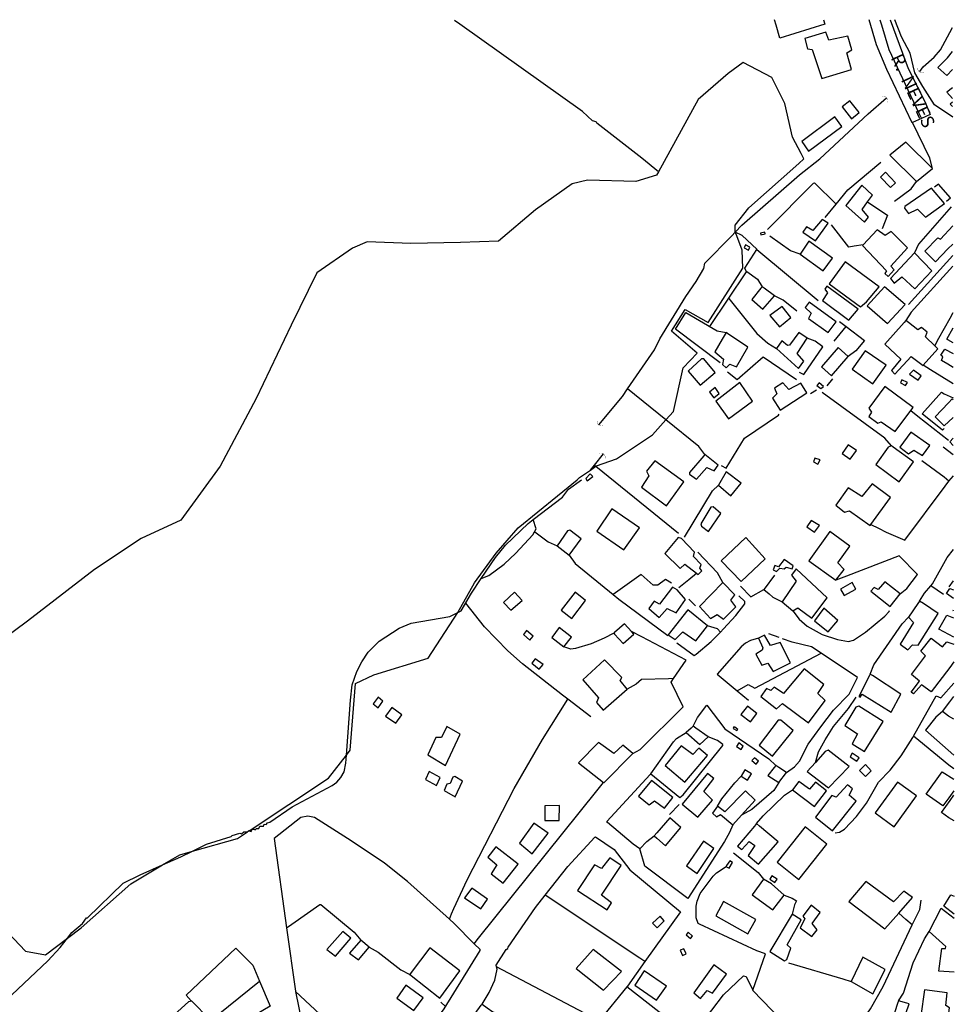
# Model space of a CAD drawing. Units: millimetres. Extents: x 175897 to 343851, y 1668686 to 1734400.
# Drawn here: x 178128 to 178306, y 1671314 to 1671503 of the extents above; entities that cross this region are included whole.
import ezdxf
from ezdxf.enums import TextEntityAlignment as Align

# ---------------------------------------------------------------- set-up
doc = ezdxf.new("R2010")
doc.units = ezdxf.units.MM
doc.header["$LTSCALE"] = 4
doc.header["$MEASUREMENT"] = 0
doc.layers.get('0').update_dxf_attribs({"linetype": 'CONTINUOUS'})
for name, color, linetype in [('V-BANHADO', 102, 'CONTINUOUS'), ('V-BUEIRO', 5, 'CONTINUOUS'), ('V-EDIFICACAO', 7, 'CONTINUOUS'), ('V-EIXO_DE_LOGRADOURO', 3, 'CONTINUOUS'), ('V-LOTE', 1, 'CONTINUOUS'), ('V-NOME_DOS_LOGRADOUROS', 7, 'CONTINUOUS'), ('V-QUADRA', 21, 'CONTINUOUS'), ('V-VALETA', 173, 'CONTINUOUS')]:
    doc.layers.add(name, color=color, linetype=linetype)
doc.styles.get("Standard").update_dxf_attribs({"font": 'ARIAL.TTF'})

# ---------------------------------------------------------------- blocks, each defined once
blk = doc.blocks.new('305')
at = {"color": 0, "linetype": 'ByBlock', "const_width": 0.05}
blk.add_lwpolyline([(0.73, 0.39, 0.60863), (-0.73, 0.38)], format="xyb", dxfattribs=at)

msp = doc.modelspace()

# ---------------------------------------------------------------- linework, layer by layer
at = {"layer": 'V-BANHADO'}
msp.add_lwpolyline([(178119.73, 1671334.04), (178128.71, 1671324.61), (178128.71, 1671324.61), (178132.56, 1671323.93), (178136.76, 1671327.14), (178136.76, 1671327.14), (178139.35, 1671329.13), (178148.86, 1671337.5), (178154.92, 1671341.12), (178154.92, 1671341.12), (178158.22, 1671343.08), (178160.66, 1671343.77), (178160.66, 1671343.77), (178169.24, 1671346.17), (178171.2, 1671347.47), (178171.2, 1671347.47), (178171.24, 1671347.49), (178171.24, 1671347.49), (178171.51, 1671347.67), (178171.51, 1671347.67), (178186.68, 1671357.71), (178190.12, 1671362.15), (178190.12, 1671362.15), (178190.83, 1671363.06), (178191.81, 1671375.81), (178195.36, 1671377.47), (178205.7, 1671380.64), (178211.37, 1671389.38), (178211.37, 1671389.38), (178211.4, 1671389.43), (178214.61, 1671395.05), (178218.72, 1671400.74), (178222.91, 1671405.6), (178234.18, 1671414.8), (178234.18, 1671414.8), (178234.68, 1671415.21), (178235.02, 1671415.45), (178235.02, 1671415.45), (178236.76, 1671416.65), (178236.76, 1671416.65), (178237.8, 1671417.37), (178237.8, 1671417.37), (178237.89, 1671417.43), (178241.74, 1671418.79), (178248.61, 1671423.39), (178251.18, 1671426.25), (178251.18, 1671426.25), (178252.61, 1671427.84), (178254.5, 1671436.21), (178257.14, 1671439), (178252.24, 1671443.22), (178254.88, 1671447.37), (178259.26, 1671444.88), (178265.9, 1671455.25), (178265.79, 1671458.72), (178264.71, 1671461.45), (178264.44, 1671462.14), (178264.44, 1671462.14), (178264.41, 1671463.45), (178267.01, 1671466.81), (178276.58, 1671475.28), (178277.58, 1671476.17), (178277.58, 1671476.17), (178277.06, 1671477.17), (178275.41, 1671480.29), (178273.94, 1671486.77), (178271.45, 1671491.74), (178265.94, 1671494.61), (178263.08, 1671492.5), (178257.34, 1671487.52), (178249.74, 1671473.64), (178249.74, 1671473.64), (178249.41, 1671473.04), (178245.41, 1671471.83), (178236.2, 1671472.06), (178233.26, 1671471.38), (178226.24, 1671466.4), (178219.14, 1671460.44), (178211.89, 1671460.14), (178202.38, 1671459.99), (178194.07, 1671460.29), (178191.28, 1671459.08), (178184.41, 1671454.33), (178179.5, 1671444.37), (178172.86, 1671430.34), (178165.92, 1671417.37), (178158.45, 1671407.04), (178150.83, 1671403.57), (178141.92, 1671397.61), (178129.09, 1671387.73), (178115.88, 1671377.93)], dxfattribs=at)
at = {"layer": 'V-EDIFICACAO'}
for points in [[(178281.33, 1671502.74), (178281.54, 1671501.93), (178272.96, 1671499.25), (178272.23, 1671501.72), (178271.93, 1671502.72)], [(178305.99, 1671493.26), (178304.86, 1671492.08), (178303.17, 1671493.6), (178305.01, 1671495.49), (178305.98, 1671496.69)], [(178306, 1671489.705), (178304.86, 1671488.88), (178306, 1671487.72)], [(178306, 1671487), (178305.55, 1671486.59), (178306, 1671486.15)], [(178306.05, 1671459.85), (178305.09, 1671458.97), (178302.71, 1671456.48), (178300.71, 1671458.47), (178303.18, 1671461.06), (178303.65, 1671460.79), (178306.04, 1671463.34)], [(178306.09, 1671440.96), (178305.09, 1671441.54), (178304.89, 1671441.67), (178306.09, 1671443.82)], [(178306.1, 1671436.26), (178305.1, 1671436.89), (178303.86, 1671437.62), (178304.11, 1671438.29), (178303.77, 1671438.59), (178304.5, 1671439.77), (178306.09, 1671438.95)], [(178306.12, 1671426.69), (178304.39, 1671425.09), (178302.63, 1671426.81), (178305.23, 1671429.48), (178305.924356, 1671430.26904), (178306.11, 1671430.08)], [(178306.13, 1671421.355), (178305.49, 1671422.04), (178306.13, 1671422.74)], [(178306.19, 1671392.1), (178306.157177, 1671392.053309), (178304.81, 1671393.01), (178305.46322, 1671393.964957), (178306.18, 1671393.73)], [(178306.205, 1671384.675), (178303.39, 1671386.2), (178304.92, 1671388.89), (178306.195, 1671388.37)], [(178306.21, 1671379.97), (178305.45, 1671378.89), (178301.91, 1671374.23), (178300.02, 1671375.55), (178298.52, 1671373.84), (178298.09, 1671374.17), (178299.64, 1671376.26), (178298.13, 1671377.55), (178300.79, 1671381.14), (178299.93, 1671382.01), (178301.89, 1671384.48), (178304.06, 1671382.84), (178304.9, 1671383.82), (178306.205, 1671383.33)], [(178306.235, 1671369.015), (178305.23, 1671369.57), (178304.06, 1671370.45), (178305.47, 1671372.32), (178306.22, 1671373.33)], [(178306.259755, 1671355.306362), (178305.26, 1671353.96), (178304.1, 1671352.4), (178300.97, 1671354.63), (178304, 1671358.93), (178306.255, 1671357.505)], [(178306.275, 1671349.57), (178305.27, 1671350.15), (178303.89, 1671351.14), (178305.54, 1671353.43), (178306.26, 1671354.45)], [(178306.305, 1671331.71), (178304.33, 1671333.24), (178305.68, 1671335.38), (178306.3, 1671335.18)], [(178306.32, 1671320.61), (178303.37, 1671320.8), (178303.93, 1671325.17), (178304.66, 1671325.16), (178304.73, 1671325.5), (178301.5, 1671328.4), (178303.8, 1671332.83), (178306.305, 1671330.925)]]:
    msp.add_lwpolyline(points, dxfattribs=at)
for points in [[(178282.35, 1671498.85), (178281.73, 1671500.4), (178277.71, 1671499.18), (178278.25, 1671497.21), (178279.13, 1671497.09), (178280.96, 1671491.51), (178286.67, 1671493.22), (178285.79, 1671496.41), (178286.73, 1671497.01), (178285.94, 1671499.63), (178282.35, 1671498.85)], [(178286.37, 1671487.27), (178284.87, 1671486.09), (178286.65, 1671483.78), (178288.16, 1671485.02), (178286.37, 1671487.27)], [(178277.17, 1671479.45), (178278.44, 1671477.62), (178284.79, 1671482.33), (178283.45, 1671484.22), (178277.17, 1671479.45)], [(178297.05, 1671479.32), (178294.02, 1671476.83), (178299.1, 1671471.8), (178302.15, 1671474.32), (178297.05, 1671479.32)], [(178293.17, 1671473.6), (178292.21, 1671472.63), (178294.11, 1671470.65), (178295.06, 1671471.56), (178293.17, 1671473.6)], [(178289.74, 1671467.91), (178290.67, 1671469.21), (178288.64, 1671471.09), (178285.57, 1671467.22), (178289.18, 1671464.04), (178289.94, 1671465.01), (178288.71, 1671466.48)], [(178296.85, 1671467.05), (178296.79, 1671466.74), (178297.58, 1671465.72), (178299.29, 1671466.54), (178300.81, 1671465.02), (178304.47, 1671467.63), (178301.99, 1671470.55), (178296.85, 1671467.05)], [(178279.3, 1671462.42), (178278.04, 1671463.14), (178277.36, 1671462.11), (178279.79, 1671460.45), (178282.18, 1671463.83), (178281.04, 1671464.54), (178279.3, 1671462.42)], [(178269.32, 1671461.63), (178270.15, 1671461.82), (178270.1, 1671462.11), (178269.26, 1671461.92), (178269.32, 1671461.63)], [(178288.89, 1671459.69), (178288.78, 1671459.57), (178293.38, 1671454.77), (178293.04, 1671454.25), (178293.66, 1671453.67), (178294.81, 1671454.95), (178294.21, 1671455.65), (178297.35, 1671459.12), (178294.23, 1671462.28), (178293.07, 1671461.48), (178291.57, 1671462.6)], [(178278.49, 1671460.44), (178276.82, 1671457.94), (178281.26, 1671454.75), (178283.04, 1671457.19), (178278.49, 1671460.44)], [(178266.39, 1671459.71), (178266.15, 1671459.16), (178266.95, 1671458.72), (178267.21, 1671459.29), (178266.39, 1671459.71)], [(178294.15, 1671453.28), (178294.82, 1671452.4), (178296.26, 1671453.6), (178298.8, 1671451.32), (178302.02, 1671454.75), (178298.68, 1671458.15), (178294.15, 1671453.28)], [(178285.45, 1671456.43), (178282.42, 1671452.27), (178288.38, 1671447.86), (178289.53, 1671448.79), (178291.95, 1671451.71), (178285.45, 1671456.43)], [(178269.57, 1671451.69), (178269.34, 1671451.41), (178267.63, 1671449.28), (178269.74, 1671447.44), (178271.92, 1671449.93), (178269.94, 1671451.41), (178269.57, 1671451.69)], [(178281.92, 1671451.79), (178281.56, 1671451.23), (178282.09, 1671450.54), (178281.11, 1671449.04), (178286.18, 1671445.28), (178287.94, 1671447.39), (178281.92, 1671451.79)], [(178289.63, 1671448.05), (178293.53, 1671444.68), (178296.91, 1671448.31), (178292.98, 1671451.66), (178289.63, 1671448.05)], [(178278.6, 1671448.74), (178277.81, 1671447.74), (178278.97, 1671446.66), (178278.44, 1671445.6), (178282.18, 1671442.93), (178283.74, 1671445.01), (178278.6, 1671448.74)], [(178271.07, 1671446.17), (178272.92, 1671444.01), (178275.06, 1671445.8), (178273.38, 1671447.94), (178271.07, 1671446.17)], [(178300.36, 1671436.68), (178303.2, 1671439.81), (178302.59, 1671440.39), (178300.79, 1671442.14), (178301.1, 1671443.04), (178300.03, 1671443.93), (178299.37, 1671443.44), (178297.57, 1671444.83), (178297.08, 1671445.21), (178296.74, 1671444.83), (178293.04, 1671440.72), (178296.11, 1671437.82), (178294.34, 1671435.66), (178294.94, 1671434.98), (178298.1, 1671438.34), (178300.34, 1671436.66)], [(178262.67, 1671442.92), (178261.93, 1671441.66), (178260.51, 1671439.26), (178262.22, 1671437.83), (178262.01, 1671436.82), (178262.67, 1671436.22), (178263.38, 1671436.91), (178264.69, 1671436.38), (178266.86, 1671440.13), (178262.95, 1671442.73), (178262.67, 1671442.92)], [(178274.45, 1671440.48), (178273.33, 1671441.36), (178272.34, 1671439.89), (178276.55, 1671436.03), (178277.54, 1671437.47), (178276.25, 1671438.9), (178278.21, 1671441.84), (178276.6, 1671442.95), (178274.84, 1671440.54), (178274.45, 1671440.48)], [(178280.92, 1671436.36), (178282.86, 1671434.66), (178286.03, 1671438.36), (178284.11, 1671440.06), (178280.92, 1671436.36)], [(178289.25, 1671439.45), (178286.8, 1671435.96), (178290.74, 1671433.14), (178293.31, 1671436.68), (178289.25, 1671439.45)], [(178258.45, 1671437.91), (178258.01, 1671437.93), (178255.43, 1671435.56), (178257.76, 1671432.88), (178260.6, 1671435.28), (178258.45, 1671437.91)], [(178298.5, 1671435.74), (178297.77, 1671434.98), (178299.39, 1671433.8), (178299.99, 1671434.64), (178298.5, 1671435.74)], [(178296.28, 1671433.91), (178296.03, 1671433.33), (178296.97, 1671432.79), (178297.35, 1671433.37), (178296.28, 1671433.91)], [(178259.49, 1671431.53), (178260.31, 1671430.43), (178261.39, 1671431.28), (178260.57, 1671432.43), (178259.49, 1671431.53)], [(178260.7, 1671429.83), (178263.12, 1671426.46), (178267.72, 1671429.82), (178265.3, 1671433.38), (178260.7, 1671429.83)], [(178274.69, 1671432.04), (178273.56, 1671433.35), (178271.96, 1671432.29), (178272.39, 1671431.23), (178271.54, 1671430.36), (178273.04, 1671428.11), (178278.15, 1671431.43), (178276.97, 1671433.25), (178274.69, 1671432.04)], [(178280.46, 1671433.32), (178280.06, 1671432.81), (178280.77, 1671432.21), (178281.33, 1671432.65), (178280.46, 1671433.32)], [(178298.01, 1671428), (178298.46, 1671428.6), (178293.04, 1671432.61), (178289.98, 1671428.48), (178290.51, 1671427.71), (178289.95, 1671426.9), (178291.68, 1671425.63), (178292.36, 1671425.88), (178295.02, 1671424.01)], [(178298.04, 1671423.91), (178295.93, 1671421), (178297.55, 1671419.75), (178298.58, 1671420.47), (178300.27, 1671419.43), (178301.61, 1671421.32), (178298.04, 1671423.91)], [(178286.01, 1671421.49), (178284.87, 1671419.79), (178286.4, 1671418.73), (178287.65, 1671420.38), (178286.01, 1671421.49)], [(178294.31, 1671421.28), (178293.66, 1671421.02), (178291.29, 1671417.72), (178295.78, 1671414.41), (178298.49, 1671418.2), (178294.66, 1671421.02), (178294.31, 1671421.28)], [(178249.08, 1671418.4), (178247.48, 1671416.42), (178247.94, 1671415.53), (178246.54, 1671413.34), (178251.31, 1671409.83), (178254.59, 1671414.39), (178249.08, 1671418.4)], [(178258.63, 1671419.61), (178258.42, 1671419.36), (178255.71, 1671416.18), (178255.71, 1671415.84), (178257.04, 1671414.89), (178259, 1671417.1), (178260.4, 1671416.51), (178261.14, 1671417.55), (178258.93, 1671419.36), (178258.63, 1671419.61)], [(178279.68, 1671418.94), (178279.4, 1671418.2), (178280.25, 1671417.78), (178280.66, 1671418.6), (178279.68, 1671418.94)], [(178236.7, 1671415.89), (178235.84, 1671415), (178236.13, 1671414.6), (178237.2, 1671415.39), (178236.7, 1671415.89)], [(178262.67, 1671416.27), (178261.21, 1671413.74), (178263.61, 1671411.71), (178265.56, 1671414.13), (178262.67, 1671416.27)], [(178290.39, 1671406.24), (178294.14, 1671411.38), (178290.63, 1671414.02), (178288.66, 1671411.6), (178286.02, 1671413.22), (178283.66, 1671409.93), (178285.34, 1671408.59), (178286.25, 1671408.84), (178290.23, 1671406.02)], [(178240.86, 1671409.25), (178238, 1671404.97), (178243.14, 1671401.37), (178246.13, 1671405.61), (178240.86, 1671409.25)], [(178260.23, 1671409.61), (178259.75, 1671409.57), (178257.84, 1671406.38), (178258, 1671405.9), (178259.34, 1671404.87), (178261.65, 1671408.32), (178260.23, 1671409.61)], [(178278.96, 1671406.99), (178278.13, 1671405.76), (178279.59, 1671404.74), (178280.56, 1671406.01), (178278.96, 1671406.99)], [(178232.38, 1671405.04), (178230.4, 1671402.12), (178232.71, 1671400.36), (178235, 1671403.49), (178232.84, 1671405.12), (178232.38, 1671405.04)], [(178257.02, 1671396.9), (178257.34, 1671396.64), (178258.05, 1671397.35), (178257.68, 1671397.91), (178257.93, 1671398.56), (178256.44, 1671400.13), (178256.62, 1671400.94), (178254.13, 1671403.53), (178253.55, 1671403.75), (178250.97, 1671400.68), (178253.93, 1671397.84), (178254.8, 1671398.66)], [(178261.72, 1671399.25), (178265.59, 1671395.3), (178270.17, 1671399.68), (178266.44, 1671403.72), (178261.72, 1671399.25)], [(178283.69, 1671395.59), (178285.24, 1671397.65), (178284.04, 1671398.92), (178286.32, 1671402.06), (178282.49, 1671404.86), (178278.48, 1671399.28), (178283.67, 1671395.56)], [(178273.81, 1671399.53), (178272.68, 1671398.13), (178272, 1671398.42), (178271.67, 1671397.53), (178272.3, 1671397.21), (178272.94, 1671397.9), (178273.78, 1671397.78), (178274.19, 1671398.06), (178275.29, 1671397.72), (178275.52, 1671398.3), (178273.81, 1671399.53)], [(178276.06, 1671397.74), (178275.17, 1671396.54), (178276.11, 1671395.37), (178273.39, 1671391.45), (178275.45, 1671389.74), (178276.43, 1671390.3), (178279.1, 1671388.31), (178281.99, 1671392.19), (178276.06, 1671397.74)], [(178249.95, 1671391.01), (178248.95, 1671391.54), (178247.92, 1671390.14), (178249.86, 1671388.47), (178251.4, 1671390.17), (178253.12, 1671389.32), (178254.94, 1671391.9), (178253.32, 1671393.73), (178252.46, 1671394.24), (178249.95, 1671391.01)], [(178257.59, 1671390.56), (178259.72, 1671388.28), (178260.98, 1671389.03), (178262.19, 1671388.15), (178264.54, 1671390.51), (178263.6, 1671391.74), (178264.35, 1671392.8), (178262.09, 1671395.13), (178257.59, 1671390.56)], [(178284.58, 1671393.89), (178285.26, 1671392.63), (178287.49, 1671393.84), (178286.76, 1671395.13), (178284.58, 1671393.89)], [(178293.01, 1671395.29), (178291.79, 1671393.81), (178290.97, 1671394.21), (178290.33, 1671393.46), (178294.03, 1671390.53), (178295.95, 1671393), (178293.01, 1671395.29)], [(178220.1, 1671391.34), (178221.51, 1671389.86), (178223.69, 1671391.68), (178222.24, 1671393.32), (178220.1, 1671391.34)], [(178231.14, 1671389.86), (178233.16, 1671388.24), (178235.83, 1671391.7), (178233.85, 1671393.29), (178231.14, 1671389.86)], [(178281.37, 1671390.24), (178279.59, 1671387.8), (178282.22, 1671385.7), (178284.03, 1671387.87), (178281.37, 1671390.24)], [(178299.68, 1671391.57), (178299.36, 1671391.1), (178297.55, 1671388.48), (178298.53, 1671387.46), (178295.99, 1671383.36), (178297.46, 1671382.23), (178298.31, 1671383.21), (178299.39, 1671383.13), (178303.26, 1671389.23), (178300.4, 1671391.1), (178299.68, 1671391.57)], [(178255.4, 1671389.92), (178251.61, 1671385.13), (178252.97, 1671384.21), (178254.39, 1671385.72), (178256.87, 1671384.01), (178259.13, 1671386.82), (178255.4, 1671389.92)], [(178230.79, 1671386.51), (178229.39, 1671384.65), (178231.67, 1671382.84), (178233.13, 1671384.7), (178230.79, 1671386.51)], [(178244.61, 1671385.74), (178243.26, 1671387.26), (178241.38, 1671385.6), (178241.2, 1671385.44), (178241.38, 1671385.24), (178243.02, 1671383.46), (178245.02, 1671385.28)], [(178224.55, 1671385.98), (178223.92, 1671385.2), (178225.13, 1671384.14), (178225.78, 1671384.85), (178224.55, 1671385.98)], [(178269.57, 1671382.19), (178268.4, 1671381.43), (178269.49, 1671379.34), (178270.67, 1671379.71), (178271.7, 1671378.13), (178274.97, 1671379.79), (178273, 1671383.65), (178271.19, 1671383.09), (178270.05, 1671385.09), (178268.91, 1671384.5), (178269.69, 1671382.66), (178269.57, 1671382.19)], [(178226.21, 1671380.57), (178225.57, 1671379.69), (178226.96, 1671378.55), (178227.69, 1671379.48), (178226.21, 1671380.57)], [(178239.46, 1671380.35), (178235.32, 1671376.54), (178238.31, 1671373.07), (178237.88, 1671372.17), (178239.15, 1671370.73), (178243.75, 1671374.74), (178242.45, 1671376.39), (178242.73, 1671376.95), (178239.46, 1671380.35)], [(178273.65, 1671373.9), (178271.89, 1671375.13), (178271.25, 1671374.48), (178270.43, 1671374.85), (178269.35, 1671373.36), (178272.34, 1671371.01), (178273.5, 1671371.99), (178278.47, 1671368.31), (178281.62, 1671372.55), (178280.21, 1671373.9), (178281.36, 1671375.64), (178277.64, 1671378.6), (178273.65, 1671373.9)], [(178290.24, 1671377.64), (178290.1, 1671377.37), (178288.04, 1671373.35), (178288.31, 1671373.21), (178288.72, 1671373.8), (178294.26, 1671370.34), (178296.08, 1671373.77), (178290.65, 1671377.37), (178290.24, 1671377.64)], [(178196.16, 1671373.21), (178195.18, 1671371.92), (178196.13, 1671371.2), (178197.07, 1671372.45), (178196.16, 1671373.21)], [(178198.78, 1671371.26), (178197.59, 1671369.57), (178199.56, 1671368.21), (178200.7, 1671369.85), (178198.78, 1671371.26)], [(178265.5, 1671369.88), (178267.34, 1671368.5), (178268.55, 1671370.09), (178266.77, 1671371.48), (178265.5, 1671369.88)], [(178288.04, 1671371.46), (178287.5, 1671371.32), (178285.37, 1671367.8), (178287.78, 1671366.23), (178286.76, 1671364.31), (178289.18, 1671362.84), (178292.74, 1671368.55), (178288.04, 1671371.46)], [(178207.16, 1671365.5), (178205.67, 1671362.19), (178209.06, 1671360.17), (178211.86, 1671366.14), (178209.28, 1671367.6), (178208.27, 1671365.49), (178207.16, 1671365.5)], [(178256.42, 1671367.69), (178256, 1671367.31), (178255.04, 1671366.43), (178257.65, 1671364.14), (178259.23, 1671365.61), (178256.93, 1671367.31), (178256.42, 1671367.69)], [(178264.36, 1671367.45), (178264.19, 1671367.55), (178264.03, 1671367.23), (178264.75, 1671366.81), (178264.95, 1671367.05), (178264.36, 1671367.45)], [(178273.13, 1671368.82), (178272.66, 1671368.78), (178269, 1671364.01), (178271.54, 1671361.92), (178275.51, 1671366.85), (178273.13, 1671368.82)], [(178239.23, 1671356.87), (178239.32, 1671356.8), (178244.86, 1671362.45), (178242.96, 1671364.01), (178241.25, 1671362.43), (178238.3, 1671364.55), (178234.47, 1671360.66)], [(178254.09, 1671363.88), (178251.01, 1671360.15), (178254.82, 1671356.93), (178259.1, 1671362.06), (178257.5, 1671363.43), (178256.31, 1671362.27), (178254.09, 1671363.88)], [(178264.67, 1671363.8), (178265.54, 1671363.2), (178265.94, 1671363.82), (178265.1, 1671364.45), (178264.67, 1671363.8)], [(178279.76, 1671360.74), (178278.16, 1671358.99), (178282.25, 1671355.88), (178286.19, 1671359.97), (178282.22, 1671363.05), (178281.65, 1671362.8)], [(178286.8, 1671362.51), (178286.43, 1671361.83), (178287.67, 1671360.96), (178288.1, 1671361.58), (178286.8, 1671362.51)], [(178267.63, 1671361.07), (178268.41, 1671360.41), (178268.9, 1671360.94), (178268.12, 1671361.59), (178267.63, 1671361.07)], [(178272.19, 1671360.16), (178271.88, 1671359.76), (178270.69, 1671358.23), (178272.74, 1671356.9), (178274.24, 1671358.8), (178272.79, 1671359.76), (178272.19, 1671360.16)], [(178288.2, 1671359.2), (178289.32, 1671358.04), (178290.42, 1671359.12), (178289.31, 1671360.35), (178288.2, 1671359.2)], [(178205.9, 1671359.02), (178205.22, 1671357.48), (178207.31, 1671356.32), (178208.01, 1671357.86), (178205.9, 1671359.02)], [(178254.31, 1671352.78), (178257.3, 1671350.25), (178260.06, 1671353.53), (178258.41, 1671355.18), (178260.34, 1671357.67), (178259.11, 1671358.63), (178254.31, 1671352.78)], [(178266.24, 1671359.33), (178265.54, 1671358.12), (178266.79, 1671357.31), (178267.53, 1671358.54), (178266.24, 1671359.33)], [(178210.41, 1671357.89), (178209.92, 1671356.7), (178209.29, 1671356.59), (178208.75, 1671355.37), (178210.9, 1671354.16), (178212.3, 1671357.16), (178210.84, 1671358.03), (178210.41, 1671357.89)], [(178248.4, 1671357.3), (178245.95, 1671354.3), (178247.99, 1671352.6), (178248.99, 1671353.39), (178250.93, 1671352), (178252.52, 1671354.02), (178248.4, 1671357.3)], [(178279.78, 1671356.95), (178278.61, 1671355.62), (178276.61, 1671357.08), (178275.36, 1671355.46), (178279.57, 1671352.32), (178281.9, 1671355.32), (178279.78, 1671356.95)], [(178283.71, 1671354.1), (178282.9, 1671354.41), (178279.78, 1671350.29), (178283.06, 1671347.64), (178287.53, 1671353.32), (178286.23, 1671354.48), (178286.86, 1671355.65), (178285.87, 1671356.44), (178283.71, 1671354.1)], [(178291.19, 1671351.08), (178294.81, 1671348.44), (178299.1, 1671354.34), (178295.47, 1671356.95), (178291.19, 1671351.08)], [(178265.62, 1671350.64), (178268.23, 1671353.53), (178266.37, 1671355.33), (178262.47, 1671351.27), (178261.03, 1671352.37), (178260.07, 1671351.01), (178260.87, 1671350.31), (178261.64, 1671350.78), (178263.97, 1671348.82)], [(178228.02, 1671352.42), (178228.05, 1671349.65), (178230.8, 1671349.61), (178230.81, 1671352.49), (178228.02, 1671352.42)], [(178225.95, 1671349.09), (178223.16, 1671345.27), (178225.63, 1671343.26), (178228.65, 1671347.18), (178225.95, 1671349.09)], [(178248.94, 1671346.7), (178249.45, 1671346.26), (178251.11, 1671344.81), (178254.05, 1671348.28), (178251.91, 1671350.15), (178249.45, 1671347.29), (178248.94, 1671346.7)], [(178268.53, 1671349.03), (178268.12, 1671348.55), (178264.87, 1671344.71), (178265.67, 1671344.05), (178267.12, 1671345.58), (178268.19, 1671344.87), (178266.9, 1671342.91), (178268.85, 1671341.25), (178272.62, 1671345.52), (178269.09, 1671348.55), (178268.53, 1671349.03)], [(178277.81, 1671348.41), (178272.43, 1671341.65), (178276.57, 1671338.36), (178281.93, 1671345.1), (178277.81, 1671348.41)], [(178255.11, 1671340.93), (178257.14, 1671339.5), (178260.34, 1671344.25), (178258.34, 1671345.69), (178255.11, 1671340.93)], [(178218.66, 1671344.58), (178217.11, 1671342.63), (178218.88, 1671341.12), (178217.78, 1671339.41), (178220.08, 1671337.66), (178222.95, 1671341.28), (178218.66, 1671344.58)], [(178237.5, 1671341.14), (178234.28, 1671336.21), (178239.95, 1671332.51), (178240.76, 1671333.87), (178238.86, 1671335.32), (178242.6, 1671341.05), (178240.43, 1671342.51), (178238.85, 1671340.46), (178237.5, 1671341.14)], [(178262.67, 1671340.81), (178262.79, 1671340.75), (178263.29, 1671340.49), (178263.9, 1671341.61), (178263.42, 1671341.91), (178262.79, 1671340.99), (178262.67, 1671340.81)], [(178271.35, 1671337.54), (178269.86, 1671338.38), (178267.7, 1671335.41), (178271.63, 1671332.51), (178273.82, 1671335.36), (178271.35, 1671337.54)], [(178271.42, 1671339.05), (178271.07, 1671338.43), (178271.98, 1671337.76), (178272.46, 1671338.4), (178271.42, 1671339.05)], [(178295.7, 1671331.92), (178298.3, 1671334.88), (178296.66, 1671336.09), (178294.67, 1671334.04), (178289.4, 1671337.94), (178286.14, 1671334.13), (178293.06, 1671328.92)], [(178214.04, 1671336.71), (178212.66, 1671334.82), (178215.76, 1671332.73), (178217.07, 1671334.56), (178214.04, 1671336.71)], [(178262.21, 1671334.15), (178260.7, 1671331.41), (178266.86, 1671327.96), (178268.39, 1671330.67), (178262.21, 1671334.15)], [(178271.07, 1671324.58), (178273.87, 1671322.78), (178274.27, 1671323.07), (178275.06, 1671325.18), (178274.35, 1671325.86), (178277.03, 1671330.63), (178275.35, 1671331.71), (178271.07, 1671324.58)], [(178277.33, 1671331.36), (178277.73, 1671330.82), (178276.85, 1671329.11), (178279.07, 1671327.42), (178280.09, 1671328.71), (178279.17, 1671329.91), (178280.69, 1671332.02), (178278.94, 1671333.42), (178277.33, 1671331.36)], [(178248.62, 1671329.99), (178249.51, 1671329.08), (178250.87, 1671330.42), (178250.06, 1671331.36), (178248.62, 1671329.99)], [(178186.34, 1671324.96), (178188.02, 1671323.7), (178190.94, 1671327.14), (178189.41, 1671328.43), (178186.34, 1671324.96)], [(178255.43, 1671328.27), (178255.04, 1671327.76), (178255.89, 1671327.04), (178256.27, 1671327.5), (178255.43, 1671328.27)], [(178190.69, 1671324.23), (178192.43, 1671322.97), (178194.44, 1671325.39), (178192.85, 1671326.75), (178190.69, 1671324.23)], [(178202.2, 1671320.19), (178202.49, 1671319.96), (178207.95, 1671315.63), (178211.79, 1671320.9), (178206.06, 1671325.28), (178202.49, 1671320.57), (178202.2, 1671320.19)], [(178237.3, 1671324.93), (178234, 1671321.3), (178239.23, 1671317.15), (178242.67, 1671320.77), (178237.3, 1671324.93)], [(178253.93, 1671324.82), (178254.33, 1671323.83), (178255.04, 1671324.14), (178254.58, 1671325.1), (178253.93, 1671324.82)], [(178286.58, 1671318.86), (178286.57, 1671318.84), (178290.76, 1671316.45), (178293.12, 1671321.11), (178288.85, 1671323.52)], [(178247.03, 1671320.89), (178245.25, 1671318.12), (178249.4, 1671315.25), (178251.31, 1671317.97), (178247.03, 1671320.89)], [(178256.51, 1671316.64), (178257.81, 1671315.6), (178259.09, 1671317.14), (178260.08, 1671316.61), (178262.79, 1671320.27), (178260.36, 1671322.04), (178256.51, 1671316.64)], [(178201.48, 1671318.13), (178199.72, 1671315.66), (178202.95, 1671313.28), (178204.74, 1671315.71), (178201.48, 1671318.13)], [(178299.93, 1671312.26), (178298.57, 1671312.14), (178298.12, 1671308.13), (178304.57, 1671307.3), (178305.39, 1671313.82), (178304.7, 1671314.24), (178304.95, 1671316.66), (178300.61, 1671317.24), (178299.93, 1671312.26)], [(178295.64, 1671315.13), (178295.48, 1671314.62), (178294.47, 1671311.43), (178296.33, 1671310.7), (178297.7, 1671314.56), (178297.26, 1671314.68), (178295.64, 1671315.13)]]:
    msp.add_lwpolyline(points, close=True, dxfattribs=at)
at = {"layer": 'V-EIXO_DE_LOGRADOURO'}
msp.add_lwpolyline([(178292.08, 1671502.76), (178292.39, 1671501.76), (178293.83, 1671497.09), (178299.56, 1671484.88), (178300.03, 1671483.88)], dxfattribs=at)
at = {"layer": 'V-LOTE'}
for points in [[(178249.74, 1671473.64), (178246.59, 1671476.27), (178237.94, 1671482.98), (178237.82, 1671483.26), (178237.15, 1671483.45), (178235.25, 1671485.18), (178211.77, 1671501.89), (178210.76, 1671502.6)], [(178306.01, 1671484.12), (178302.52, 1671486.46), (178300.3, 1671489.97), (178298.79, 1671492.6), (178297.85, 1671496.35), (178296.22, 1671499.47), (178294.929525, 1671502.761836)], [(178302.15, 1671474.32), (178301.65, 1671476.31), (178298.3, 1671483.08)], [(178283.71, 1671467.47), (178285.95, 1671470.25), (178292.29, 1671475.55)], [(178270.6, 1671462.65), (178279.39, 1671471.52), (178279.58, 1671471.54), (178283.71, 1671467.47)], [(178294.88, 1671468.06), (178298.08, 1671470.41), (178299.1, 1671471.8)], [(178304.82, 1671468.06), (178305.58, 1671468.67), (178303.27, 1671471.34), (178302.52, 1671470.77)], [(178281.66, 1671464.93), (178283.71, 1671467.47)], [(178289.74, 1671467.91), (178291.11, 1671467), (178293.56, 1671465.39), (178292.54, 1671462.78)], [(178305.69, 1671466.97), (178299.48, 1671459.83), (178298.68, 1671458.15)], [(178288.89, 1671459.69), (178287.18, 1671459.43), (178286.18, 1671459.28), (178282.86, 1671463.56)], [(178268.56, 1671458.83), (178268.58, 1671458.86), (178265.75, 1671461.51), (178264.44, 1671462.14)], [(178276.82, 1671457.94), (178275.02, 1671458.54), (178271.06, 1671461.35)], [(178266.58, 1671454.52), (178266.25, 1671455.27), (178268.56, 1671458.83)], [(178268.56, 1671458.83), (178280.31, 1671449.09)], [(178297.57, 1671448.32), (178306.06, 1671457.66)], [(178259.57, 1671444.1), (178266.58, 1671454.52)], [(178266.58, 1671454.52), (178266.62, 1671454.58), (178268.69, 1671453.12), (178269.57, 1671451.69)], [(178306.06, 1671455.615), (178298.1, 1671446.83), (178297.08, 1671445.21)], [(178263.19, 1671449.44), (178268.55, 1671442.73), (178270.67, 1671440.88), (178272.34, 1671439.89)], [(178276.21, 1671447.01), (178273.58, 1671449.15), (178271.92, 1671449.93)], [(178261.55, 1671437.13), (178253.03, 1671443.59), (178254.97, 1671446.74), (178260.95, 1671443.24), (178262.67, 1671442.92)], [(178302.59, 1671440.39), (178303.39, 1671441.84), (178305.53, 1671445.71), (178306.08, 1671446.8)], [(178284.4, 1671445.06), (178285.65, 1671444.11)], [(178283.33, 1671441.27), (178285.65, 1671444.11)], [(178285.65, 1671444.11), (178289.15, 1671441.44), (178287.5, 1671439.45), (178286.03, 1671438.36)], [(178276.67, 1671435.36), (178277.57, 1671434.89), (178281.18, 1671440.23), (178279.71, 1671441.28), (178278.21, 1671441.84)], [(178276.14, 1671433.91), (178269.76, 1671438.2), (178264.79, 1671433.9), (178262.98, 1671435.35)], [(178306.1, 1671433.14), (178301.77, 1671435.79), (178300.36, 1671436.68)], [(178282, 1671432.75), (178283.08, 1671434.08)], [(178258.63, 1671419.61), (178257.46, 1671421.17), (178251.18, 1671426.25), (178243.86, 1671432.17)], [(178278.84, 1671431.26), (178279.96, 1671431.99)], [(178304.39, 1671424.61), (178304.06, 1671424.28), (178300.15, 1671427.4), (178303.88, 1671431.56), (178304.35, 1671431.21), (178306.11, 1671430.48)], [(178294.31, 1671421.28), (178293.03, 1671422.75), (178281.04, 1671431.46)], [(178298.01, 1671428), (178299.37, 1671426.92), (178305.2, 1671422.33)], [(178261.76, 1671417.54), (178262.7, 1671417.03), (178266.21, 1671422.72), (178272.7, 1671427.11), (178272.84, 1671427.34)], [(178306.13, 1671419.525), (178304.21, 1671421)], [(178305.303203, 1671414.518868), (178304.35, 1671415.31), (178300.11, 1671418.43)], [(178237.52, 1671417.59), (178237.8, 1671417.37), (178253.57, 1671404.6)], [(178290.39, 1671406.24), (178291.83, 1671405.5), (178293.28, 1671404.77), (178296.84, 1671403.26), (178304.59, 1671413.57), (178305.28, 1671414.49), (178306.14, 1671415.56)], [(178254.71, 1671403.8), (178260.06, 1671412.65), (178261.21, 1671413.74)], [(178215.88, 1671395.89), (178217.29, 1671396.5), (178220.24, 1671398.65), (178222.51, 1671400.74), (178225.71, 1671404.23), (178226.39, 1671405.43), (178225.78, 1671407.17)], [(178226.13, 1671404.82), (178228.64, 1671402.9), (178230.4, 1671402.12)], [(178301.84, 1671394.52), (178302.14, 1671394.86), (178304.95, 1671399.94), (178306.17, 1671401.47)], [(178232.71, 1671400.36), (178233.81, 1671398.74), (178241.08, 1671392.85)], [(178262.09, 1671395.13), (178261.04, 1671396.99), (178257.26, 1671400.92)], [(178295.95, 1671393), (178297.25, 1671394.02), (178299.27, 1671396.69), (178295.8, 1671400.26), (178285.69, 1671396.34), (178283.69, 1671395.59)], [(178252.26, 1671394.99), (178251.12, 1671395.72), (178249.63, 1671394.61), (178248.75, 1671394.61), (178246.42, 1671396.64), (178241.08, 1671392.85)], [(178253.68, 1671394.19), (178255.58, 1671395.73), (178257.02, 1671396.9)], [(178269.89, 1671393.79), (178270.03, 1671393.87), (178272.03, 1671396.54)], [(178265.42, 1671394.46), (178267.42, 1671392.42), (178269.89, 1671393.79)], [(178299.68, 1671391.57), (178300.6, 1671393.1), (178301.84, 1671394.52)], [(178304.23, 1671392.85), (178301.84, 1671394.52)], [(178305.31, 1671394.32), (178306.18, 1671395.44)], [(178241.08, 1671392.85), (178242.16, 1671391.97), (178251.52, 1671385.02)], [(178261.64, 1671385.67), (178262.22, 1671386.25), (178264.53, 1671388.81), (178266.26, 1671391.08), (178266.24, 1671391.53), (178265.15, 1671392.62)], [(178269.89, 1671393.79), (178270.89, 1671392.95), (178271.62, 1671392.35), (178273.39, 1671391.45)], [(178232.41, 1671372.8), (178231.41, 1671373.59), (178223.78, 1671379.59), (178220.97, 1671382.07), (178216.49, 1671386.68), (178212.9, 1671391.21)], [(178256.81, 1671390.69), (178255.56, 1671391.96)], [(178275.45, 1671389.74), (178276.67, 1671388.14), (178278.16, 1671386.8), (178281.03, 1671385.21), (178283.99, 1671384.23), (178286.1, 1671383.87), (178287.02, 1671384.11), (178289.32, 1671385.63), (178293.03, 1671388.72), (178293.89, 1671389.59), (178293.93, 1671389.8)], [(178290.24, 1671377.64), (178290.94, 1671379.37), (178296.34, 1671387.25), (178297.55, 1671388.48)], [(178306.19, 1671389.68), (178306.08175, 1671389.754956), (178306.19, 1671389.89)], [(178261.64, 1671385.67), (178261.02, 1671386.27), (178259.13, 1671386.82)], [(178241.2, 1671385.44), (178239.38, 1671384.47), (178236.91, 1671383.42), (178233.86, 1671382.53), (178233.02, 1671382.4), (178231.67, 1671382.84)], [(178252.66, 1671376.75), (178255.04, 1671380.28), (178246.58, 1671384.72), (178244.61, 1671385.74)], [(178253.29, 1671383.63), (178256.55, 1671381.21), (178256.98, 1671381.44), (178259.81, 1671383.84), (178261.64, 1671385.67)], [(178268.91, 1671384.5), (178267.36, 1671384.07), (178266.37, 1671383.52), (178265.54, 1671382.82), (178260.96, 1671377.61), (178264.8, 1671374.43)], [(178272.81, 1671384.6), (178270.87, 1671385.35)], [(178280.89, 1671381.6), (178279.01, 1671382.85), (178275.32, 1671383.7), (178273.44, 1671384.35)], [(178264.8, 1671374.43), (178266.88, 1671375.61), (178268.2, 1671374.92), (178280.89, 1671381.6)], [(178274.24, 1671358.8), (178275.76, 1671359.86), (178276.69, 1671360.96), (178278.35, 1671364.21), (178280.78, 1671367.56), (178283.23, 1671370.72), (178286.23, 1671373.8), (178287.8, 1671376.99), (178280.89, 1671381.6)], [(178252.66, 1671376.75), (178251.65, 1671376.73), (178246.48, 1671376.6), (178245.47, 1671375.67), (178243.75, 1671374.74)], [(178244.86, 1671362.45), (178246.27, 1671363.18), (178254.49, 1671371.36), (178252.19, 1671376.06), (178252.66, 1671376.75)], [(178298.54, 1671365.74), (178302.87, 1671373.49), (178303.75, 1671373.08), (178306.22, 1671375.91)], [(178264.8, 1671374.43), (178266.94, 1671372.66)], [(178279.76, 1671360.74), (178280.36, 1671362.74), (178281.63, 1671365.07), (178283.24, 1671367.58), (178286.12, 1671371.02), (178287.53, 1671373.2)], [(178209.81, 1671330.76), (178210.2, 1671331.76), (178210.6, 1671332.81), (178213.15, 1671338.28), (178222.19, 1671355.75), (178227.58, 1671365.11), (178232.41, 1671372.8)], [(178232.41, 1671372.8), (178232.45, 1671372.86), (178236.83, 1671369.51)], [(178256.42, 1671367.69), (178257.22, 1671369.31), (178259.02, 1671371.69), (178262.44, 1671367.18), (178270.87, 1671361.44), (178272.19, 1671360.16)], [(178304.06, 1671370.45), (178302.76, 1671369.38), (178300.8, 1671366.87), (178306.245, 1671362.09)], [(178248.27, 1671358.58), (178252.63, 1671364.7), (178253.23, 1671365.32), (178255.04, 1671366.43)], [(178248.27, 1671358.58), (178253.86, 1671354.03), (178254.45, 1671354.55), (178262.08, 1671363.97), (178262.08, 1671364.19), (178261.02, 1671364.92), (178259.23, 1671365.61)], [(178283.56, 1671347.29), (178284.36, 1671347.42), (178285.3, 1671347.97), (178287.59, 1671350.37), (178289.53, 1671352.95), (178291.83, 1671356.97), (178294.04, 1671359.28), (178296.13, 1671362.01), (178298.4, 1671365.49), (178298.54, 1671365.74)], [(178306.255, 1671359.515), (178305.25, 1671360.19), (178299.54, 1671364.91), (178298.54, 1671365.74)], [(178246.2, 1671344.23), (178244.94, 1671345.1), (178239.98, 1671349.23), (178239.9, 1671349.44), (178248.18, 1671358.45), (178248.27, 1671358.58)], [(178261.03, 1671352.37), (178261.89, 1671353.78), (178264.34, 1671356.84), (178265.54, 1671358.12)], [(178214.52, 1671326.07), (178215.35, 1671327.11), (178237.95, 1671355.27), (178239.23, 1671356.87)], [(178272.74, 1671356.9), (178271.82, 1671355.38), (178267.62, 1671351.7), (178265.62, 1671350.64)], [(178268.53, 1671349.03), (178269.76, 1671350.52), (178273.85, 1671354.46), (178275.36, 1671355.46)], [(178251.85, 1671350.76), (178253.69, 1671352.71)], [(178209.81, 1671330.76), (178201.78, 1671337.96), (178197.35, 1671341.44), (178191.02, 1671345.76), (178183.98, 1671350.23), (178182.71, 1671350.45), (178181.37, 1671350.23), (178176.27, 1671346.21), (178178.66, 1671329.12)], [(178263.97, 1671348.82), (178263.36, 1671347.31), (178262.37, 1671345.6), (178255.34, 1671334.68), (178247.18, 1671340.88), (178246.2, 1671344.23)], [(178228.12, 1671335.37), (178232.43, 1671340.84), (178237.61, 1671346.45), (178237.74, 1671346.5), (178241.27, 1671344.05), (178244.29, 1671340.2), (178253.98, 1671332.15), (178247.18, 1671322.65)], [(178246.2, 1671344.23), (178247.52, 1671345.64), (178248.94, 1671346.7)], [(178264.11, 1671343.41), (178268.83, 1671339.7), (178269.86, 1671338.38)], [(178267.79, 1671317.15), (178270.2, 1671324.15), (178268.54, 1671324.73), (178257.61, 1671329.77), (178257.37, 1671329.93), (178256.97, 1671331.01), (178256.94, 1671333.26), (178257.13, 1671334.18), (178257.74, 1671335.64), (178260.22, 1671338.98), (178260.83, 1671339.62), (178262.67, 1671340.81)], [(178218.8, 1671321.61), (178218.71, 1671321.98), (178220.65, 1671324.94), (178220.95, 1671325.13), (178220.99, 1671325.42), (178226.27, 1671333.01), (178228.12, 1671335.37)], [(178247.18, 1671322.65), (178246.18, 1671323.32), (178228.12, 1671335.37)], [(178273.82, 1671335.36), (178275.31, 1671334.77), (178276.17, 1671334.24), (178275.77, 1671333.48), (178275.35, 1671331.71)], [(178298.28, 1671329.65), (178299.7, 1671332.62), (178299.99, 1671334.42)], [(178178.66, 1671329.12), (178179.66, 1671329.82), (178185, 1671333.56), (178185.17, 1671333.54), (178191.58, 1671328.29), (178192.85, 1671326.75)], [(178298.28, 1671329.65), (178297.07, 1671330.72), (178295.7, 1671331.92)], [(178214.52, 1671326.07), (178210.71, 1671329.95), (178209.81, 1671330.76)], [(178178.66, 1671329.12), (178180.35, 1671317.01)], [(178267.79, 1671317.15), (178267.81, 1671317.11), (178276.86, 1671307.73), (178282.04, 1671303.21), (178282.6, 1671303.15), (178283.22, 1671303.51), (178287.5, 1671309.16), (178287.51, 1671309.55), (178287.86, 1671309.68), (178287.81, 1671310.01), (178290.28, 1671313.58), (178292.69, 1671317.9), (178298.28, 1671329.65)], [(178295.64, 1671315.13), (178296.59, 1671316.62), (178298.48, 1671322.42), (178300.62, 1671327.02), (178301.5, 1671328.4)], [(178180.37, 1671316.94), (178185.95, 1671311.67), (178190.34, 1671307.91), (178194.64, 1671304.56), (178198.93, 1671301.59), (178199.57, 1671301.3), (178200.91, 1671302.91), (178208.81, 1671313.64), (178215.67, 1671324.78), (178215.64, 1671324.93), (178214.52, 1671326.07)], [(178160.43, 1671315.15), (178159.48, 1671316.24), (178168.95, 1671325.2), (178172.18, 1671321.95), (178173.46, 1671318.92)], [(178194.44, 1671325.39), (178196.19, 1671324.47), (178200.49, 1671321.08), (178202.2, 1671320.19)], [(178247.18, 1671322.65), (178243.83, 1671317.96), (178243.72, 1671317.83)], [(178274.6, 1671322.4), (178285.02, 1671319.33), (178286.58, 1671318.86)], [(178216.03, 1671314.53), (178217.39, 1671316.76), (178218.46, 1671319.11), (178218.91, 1671321.18), (178218.8, 1671321.61)], [(178236.38, 1671311.4), (178236.85, 1671312.17), (178218.8, 1671321.61)], [(178173.46, 1671318.92), (178175.49, 1671314.1), (178167.89, 1671309.61), (178165.54, 1671312.56), (178164.66, 1671311.75)], [(178165.56, 1671312.54), (178173.46, 1671318.92)], [(178257.72, 1671310.45), (178262.19, 1671316.31), (178266.03, 1671319.9), (178266.54, 1671319.79), (178267.79, 1671317.15)], [(178180.35, 1671317.01), (178180.36, 1671316.94), (178180.37, 1671316.94)], [(178180.35, 1671317.01), (178180.37, 1671316.94)], [(178180.37, 1671316.94), (178184.37, 1671297.23), (178182.96, 1671294.6), (178188.27, 1671278.89), (178190.9, 1671269.62), (178192.77, 1671267.95), (178193.54, 1671263.47), (178194.58, 1671260.45), (178195.69, 1671258.07), (178197.52, 1671254.95), (178198.47, 1671253.58), (178199.89, 1671252.09), (178200.46, 1671252.58)], [(178243.72, 1671317.83), (178238.39, 1671311.29), (178250.33, 1671301.94), (178251.06, 1671301.69), (178253.14, 1671304.44)], [(178255.92, 1671308.25), (178243.72, 1671317.83)], [(178141.4, 1671294.89), (178147.05, 1671300.74), (178154.25, 1671309.76), (178159.93, 1671314.99), (178160.44, 1671315.15), (178163.99, 1671311.6)], [(178208.15, 1671314.86), (178209.05, 1671314.03)], [(178211.91, 1671308.81), (178215.88, 1671314.29), (178216.03, 1671314.53)], [(178216.03, 1671314.53), (178217.03, 1671313.8), (178218.11, 1671313.01), (178219.75, 1671312.4)]]:
    msp.add_lwpolyline(points, dxfattribs=at)
at = {"layer": 'V-QUADRA'}
msp.add_lwpolyline([(178294.075, 1671502.765), (178297.48, 1671493.44), (178300.72, 1671487.01), (178301.71, 1671484.65), (178300.03, 1671483.88), (178298.3, 1671483.08), (178298.24, 1671483.05), (178293.41, 1671493.21), (178291.47, 1671497.97), (178290.06, 1671502.76)], dxfattribs=at)
at = {"layer": 'V-VALETA'}
for points in [[(178299.7, 1671492.85), (178300.39, 1671493.75), (178302.46, 1671495.58), (178303.68, 1671497.02), (178305.44, 1671500.33), (178305.97, 1671501.28)], [(178264.44, 1671462.14), (178265.72, 1671463.45), (178276.75, 1671473.11), (178280.58, 1671476.15), (178289.83, 1671484.76), (178293.37, 1671487.81)], [(178243.86, 1671432.17), (178248.98, 1671439.62), (178250.04, 1671441.73), (178254.97, 1671449.84), (178256.94, 1671452.68), (178258.45, 1671455.21), (178258.65, 1671456.18), (178263.77, 1671461.45), (178264.44, 1671462.14)], [(178238.35, 1671425.27), (178242.86, 1671430.71), (178243.86, 1671432.17)], [(178237.52, 1671417.59), (178239.26, 1671419.72)], [(178236.76, 1671416.65), (178237.52, 1671417.59)], [(178225.78, 1671407.17), (178231.39, 1671411.48), (178232.57, 1671413.01), (178235.02, 1671414.8)], [(178215.88, 1671395.89), (178218.59, 1671399.94), (178220.49, 1671402.28), (178224.83, 1671406.44), (178225.78, 1671407.17)], [(178126.09, 1671316.27), (178133, 1671322.76), (178135.33, 1671325.35), (178136.76, 1671327.14), (178137.62, 1671328.23), (178139.63, 1671329.91), (178140.39, 1671331), (178140.61, 1671331.03), (178147.38, 1671337.61), (178150.63, 1671339.23), (178154.92, 1671341.12), (178158.42, 1671342.65), (178160.66, 1671343.77), (178163.31, 1671345.08), (178168.08, 1671346.56), (178168.25, 1671346.77), (178169.69, 1671347.19), (178170.02, 1671347.07), (178170.48, 1671347.46), (178171.2, 1671347.47), (178171.22, 1671347.47), (178171.24, 1671347.49), (178171.42, 1671347.72), (178171.51, 1671347.67), (178171.86, 1671347.5), (178172.09, 1671347.89), (178172.37, 1671347.99), (178172.67, 1671347.85), (178172.88, 1671348.12), (178173.34, 1671348.1), (178173.56, 1671348.55), (178174.22, 1671348.56), (178174.37, 1671348.91), (178174.76, 1671348.87), (178175, 1671349.18), (178175.46, 1671349.29), (178179.72, 1671352.22), (178187.35, 1671356.33), (178188.24, 1671356.97), (178189, 1671357.86), (178189.65, 1671358.95), (178190.01, 1671360.57), (178190.12, 1671362.15), (178190.88, 1671372.65), (178191.22, 1671375.54), (178192.1, 1671378.15), (178193.05, 1671379.99), (178194.26, 1671381.84), (178196.33, 1671383.9), (178200.19, 1671386.38), (178202.47, 1671387.35), (178209.85, 1671388.61), (178211.37, 1671389.38), (178212.01, 1671389.71), (178214.01, 1671393.09), (178215.88, 1671395.89)]]:
    msp.add_lwpolyline(points, dxfattribs=at)

# ---------------------------------------------------------------- block references
at = {"layer": 'V-BUEIRO'}
for p, rotation in [((178300.152416, 1671493.439388), 145.3414825140613), ((178292.75471, 1671487.280717), 311.1241054588145), ((178238.865293, 1671425.89091), 143.5247663108659), ((178238.738232, 1671419.082812), 317.0162769476568)]:
    msp.add_blockref('305', p, dxfattribs=dict(at, rotation=rotation))

# ---------------------------------------------------------------- texts
at = {"layer": 'V-NOME_DOS_LOGRADOUROS'}
msp.add_text('R.  NEVES', height=2.49978, rotation=295, dxfattribs=at).set_placement((178293.4, 1671495.2), align=Align.BOTTOM_LEFT)

doc.saveas('drawing.dxf')
